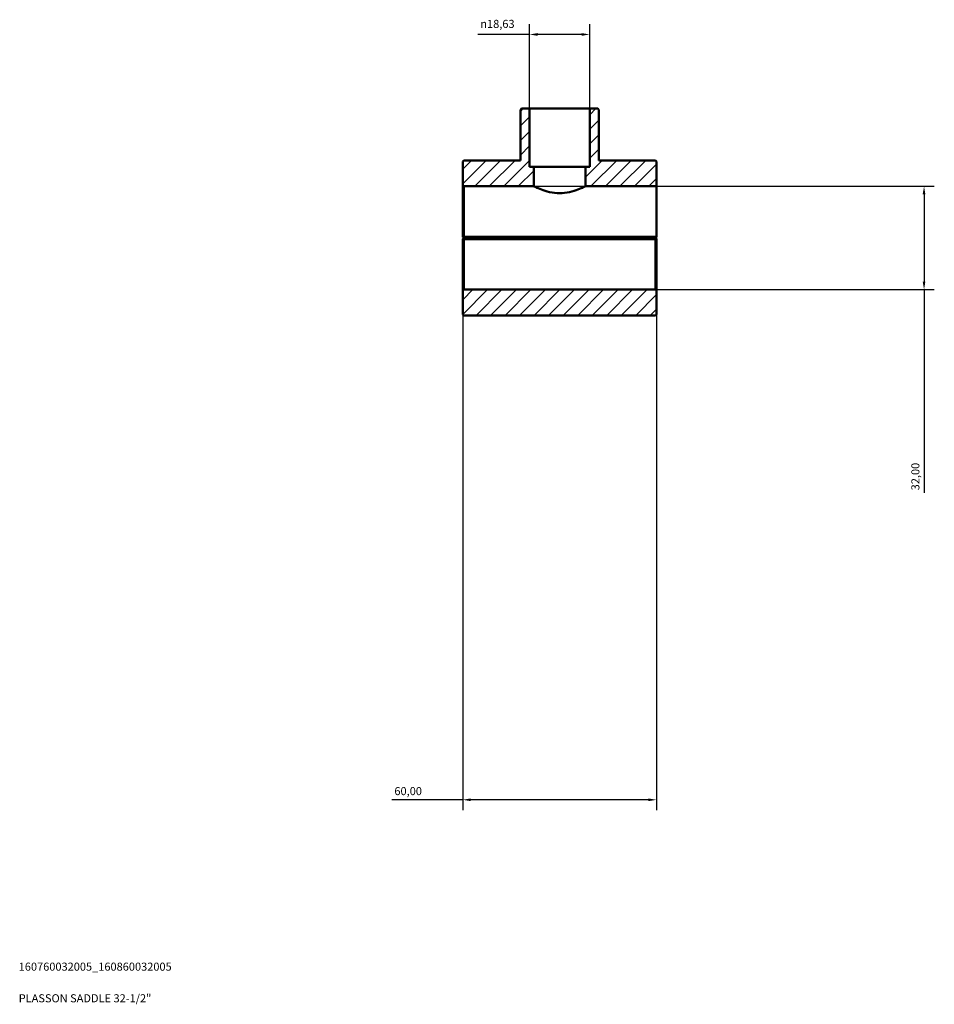
# Model space of a CAD drawing. Units: millimetres. Extents: x 0 to 1138, y 0 to 1083.
# Drawn here: x 855 to 1138, y 83 to 387 of the extents above; entities that cross this region are included whole.
import ezdxf

# ---------------------------------------------------------------- set-up
doc = ezdxf.new("R2010")
doc.units = ezdxf.units.MM
for name, color, linetype, lineweight in [('Dimension (ISO)', 7, 'Continuous', 25), ('Hatch (ISO)', 7, 'Continuous', 18), ('Title (ISO)', 7, 'Continuous', 50), ('Visible (ISO)', 7, 'Continuous', 50)]:
    doc.layers.add(name, color=color, linetype=linetype, lineweight=lineweight)
doc.styles.add('Note Text (ISO)', font='tahoma.ttf')
doc.dimstyles.new('Default (ISO)', dxfattribs={"dimtxt": 2.5, "dimasz": 2.5, "dimexe": 3.175, "dimexo": 0, "dimgap": 0.762, "dimtad": 1, "dimrnd": 1e-08, "dimzin": 0, "dimtxsty": 'Note Text (ISO)', "dimcen": 0.09, "dimdle": 10, "dimclrd": 256, "dimclre": 256, "dimclrt": 256, "dimazin": 0, "dimtfac": 1.40208, "dimtmove": 0, "dimatfit": 3, "dimfxl": 1, "dimtolj": 1, "dimtzin": 0, "dimlwd": -1, "dimlwe": -1, "dimarcsym": 0})

# ---------------------------------------------------------------- blocks, each defined once
blk = doc.blocks.new('Title Blocks ISO')
at = {"layer": 'Title (ISO)', "color": 232, "true_color": 0xca0064, "style": 'Note Text (ISO)'}
for tag, p in [('PART_NUMBER_001', (33.84, 73.13)), ('DESCRIPTION_001', (33.84, 63.34))]:
    blk.add_attdef(tag, p, '', height=2.5, dxfattribs=at)
blk = doc.blocks.new('*D7')
at = {"layer": 'Defpoints', "color": 0, "transparency": 16777216}
for p in [(1012.91, 382.89), (1012.91, 359.93), (1031.55, 359.93)]:
    blk.add_point(p, dxfattribs=at)
at = {"layer": 'Dimension (ISO)', "transparency": 16777216}
for p, q in [((1012.91, 359.93), (1012.91, 386.07)), ((1031.55, 359.93), (1031.55, 386.07)), ((1012.91, 382.89), (996.93, 382.89)), ((1029.05, 382.89), (1015.41, 382.89))]:
    blk.add_line(p, q, dxfattribs=at)
for points in [[(1015.41, 383.31), (1015.41, 382.47), (1012.91, 382.89)], [(1029.05, 383.31), (1029.05, 382.47), (1031.55, 382.89)]]:
    blk.add_solid(points, dxfattribs=at)
at = {"layer": 'Dimension (ISO)', "color": 232, "true_color": 0xca0064, "transparency": 16777216, "insert": (997.69, 387.41), "char_height": 2.5, "attachment_point": 1, "style": 'Note Text (ISO)'}
blk.add_mtext('\\A1;\\fAIGDT|b0|i0;\\H2.5000;\\ln\\fTahoma|b0|i0;\\H2.5000;18,63', dxfattribs=at)
blk = doc.blocks.new('*D8')
at = {"layer": 'Defpoints', "color": 0, "transparency": 16777216}
for p in [(992.23, 320.3), (1052.23, 320.3), (992.23, 146.02)]:
    blk.add_point(p, dxfattribs=at)
at = {"layer": 'Dimension (ISO)', "transparency": 16777216}
for p, q in [((992.23, 320.3), (992.23, 142.85)), ((1052.23, 320.3), (1052.23, 142.85)), ((992.23, 146.02), (970.33, 146.02)), ((1049.73, 146.02), (994.73, 146.02))]:
    blk.add_line(p, q, dxfattribs=at)
for points in [[(994.73, 146.44), (994.73, 145.61), (992.23, 146.02)], [(1049.73, 146.44), (1049.73, 145.61), (1052.23, 146.02)]]:
    blk.add_solid(points, dxfattribs=at)
at = {"layer": 'Dimension (ISO)', "color": 232, "true_color": 0xca0064, "transparency": 16777216, "insert": (971.1, 149.96), "char_height": 2.5, "attachment_point": 1, "style": 'Note Text (ISO)'}
blk.add_mtext('\\A1;60,00', dxfattribs=at)
blk = doc.blocks.new('*D9')
at = {"layer": 'Defpoints', "color": 0, "transparency": 16777216}
for p in [(1014.23, 335.93), (1051.91, 303.93), (1135.01, 303.93)]:
    blk.add_point(p, dxfattribs=at)
at = {"layer": 'Dimension (ISO)', "transparency": 16777216}
for p, q in [((1014.23, 335.93), (1138.18, 335.93)), ((1135.01, 333.43), (1135.01, 306.43)), ((1051.91, 303.93), (1138.18, 303.93)), ((1135.01, 303.93), (1135.01, 241.04))]:
    blk.add_line(p, q, dxfattribs=at)
for points in [[(1134.59, 333.43), (1135.42, 333.43), (1135.01, 335.93)], [(1134.59, 306.43), (1135.42, 306.43), (1135.01, 303.93)]]:
    blk.add_solid(points, dxfattribs=at)
at = {"layer": 'Dimension (ISO)', "color": 232, "true_color": 0xca0064, "transparency": 16777216, "insert": (1131.07, 241.8), "char_height": 2.5, "attachment_point": 1, "rotation": 90, "style": 'Note Text (ISO)'}
blk.add_mtext('\\A1;32,00', dxfattribs=at)

msp = doc.modelspace()

# ---------------------------------------------------------------- hatches: boundary and pattern name
at = {"layer": 'Hatch (ISO)'}
h = msp.add_hatch(dxfattribs=at)
h.set_pattern_fill('ANSI31', color=256, scale=25.4, style=0)
h.set_pattern_definition([(45, (0, 0), (-2.245064, 2.245064), [])])
h.paths.add_polyline_path([(1052.23, 296.247), (1052.23, 303.607), (1051.91, 303.927), (992.55, 303.927), (992.23, 303.607), (992.23, 296.247), (992.55, 295.927), (1051.91, 295.927)])
h.paths.add_polyline_path([(1010.44, 359.927), (1010.12, 359.607), (1010.12, 343.927), (992.55, 343.927), (992.23, 343.607), (992.23, 336.247), (992.55, 335.927), (1014.23, 335.927), (1014.23, 341.927), (1012.915, 341.927), (1012.915, 359.927)])
h.paths.add_polyline_path([(1034.34, 359.607), (1034.02, 359.927), (1031.546, 359.927), (1031.546, 341.927), (1030.23, 341.927), (1030.23, 335.927), (1052.23, 335.927), (1052.23, 343.607), (1051.91, 343.927), (1034.34, 343.927)])

# ---------------------------------------------------------------- linework, layer by layer
at = {"layer": 'Visible (ISO)'}
for p, q in [((1010.44, 359.927), (1010.12, 359.607)), ((1010.12, 359.607), (1010.12, 343.927)), ((1012.915, 359.927), (1010.44, 359.927)), ((1012.915, 341.927), (1012.915, 359.927)), ((1012.915, 359.927), (1031.546, 359.927)), ((1034.02, 359.927), (1031.546, 359.927)), ((1031.546, 359.927), (1031.546, 341.927)), ((1034.34, 359.607), (1034.02, 359.927)), ((1034.34, 343.927), (1034.34, 359.607)), ((992.55, 343.927), (992.23, 343.607)), ((992.23, 343.607), (992.23, 336.247)), ((1010.12, 343.927), (992.55, 343.927)), ((1014.23, 341.927), (1012.915, 341.927)), ((1014.23, 335.927), (1014.23, 341.927)), ((1014.23, 341.927), (1030.23, 341.927)), ((1031.546, 341.927), (1030.23, 341.927)), ((1030.23, 341.927), (1030.23, 335.927)), ((1051.91, 343.927), (1034.34, 343.927)), ((1052.23, 343.607), (1051.91, 343.927)), ((1052.23, 335.927), (1052.23, 343.607)), ((992.23, 336.247), (992.55, 335.927)), ((992.23, 336.247), (992.23, 320.297)), ((992.55, 335.927), (1014.23, 335.927)), ((992.55, 320.297), (992.55, 335.927)), ((1030.23, 335.927), (1052.23, 335.927)), ((1052.23, 335.927), (1052.23, 320.297)), ((992.55, 319.977), (992.391, 320.137)), ((1052.23, 320.297), (992.55, 320.297)), ((992.55, 319.977), (1051.91, 319.977)), ((1017.23, 319.977), (1017.23, 319.877)), ((1027.23, 319.977), (1027.23, 319.877)), ((1052.23, 320.297), (1051.91, 319.977)), ((1052.23, 320.297), (1052.23, 320.297)), ((992.23, 319.557), (992.23, 303.607)), ((992.391, 319.718), (992.55, 319.877)), ((1051.91, 319.877), (992.55, 319.877)), ((992.55, 303.927), (992.55, 319.557)), ((992.55, 319.557), (1051.91, 319.557)), ((1051.91, 319.877), (1052.07, 319.718)), ((1051.91, 319.557), (1051.91, 303.927)), ((1052.23, 303.607), (1052.23, 319.557)), ((992.55, 303.927), (992.23, 303.607)), ((992.23, 303.607), (992.23, 296.247)), ((1051.91, 303.927), (992.55, 303.927)), ((1052.23, 303.607), (1051.91, 303.927)), ((1052.23, 296.247), (1052.23, 303.607)), ((992.23, 296.247), (992.55, 295.927)), ((992.55, 295.927), (1051.91, 295.927)), ((1051.91, 295.927), (1052.23, 296.247))]:
    msp.add_line(p, q, dxfattribs=at)
for points, knots in [([(1022.23, 333.784), (1021.204, 333.784), (1020.125, 333.91), (1018.162, 334.337), (1017.275, 334.629), (1015.874, 335.158), (1015.261, 335.433), (1014.439, 335.82), (1014.23, 335.927), (1014.23, 335.927)], [0, 0, 0, 0, 0.3079322, 0.3079322, 0.6158643, 0.6158643, 0.922957, 0.922957, 1.2300498, 1.2300498, 1.2300498, 1.2300498]), ([(1030.23, 335.927), (1030.23, 335.927), (1030.022, 335.82), (1029.2, 335.433), (1028.586, 335.158), (1027.186, 334.629), (1026.299, 334.337), (1024.335, 333.91), (1023.257, 333.784), (1022.23, 333.784)], [3.6901493, 3.6901493, 3.6901493, 3.6901493, 3.997242, 3.997242, 4.3043347, 4.3043347, 4.6122669, 4.6122669, 4.9201991, 4.9201991, 4.9201991, 4.9201991])]:
    msp.add_open_spline(points, degree=3, knots=knots, dxfattribs=at)
for points in [[(992.391, 320.137), (992.311, 320.217), (992.23, 320.297)], [(992.23, 319.557), (992.311, 319.638), (992.391, 319.718)], [(1052.07, 319.718), (1052.15, 319.638), (1052.23, 319.557)]]:
    msp.add_open_spline(points, degree=2, dxfattribs=at)
for points, weights in [([(992.391, 320.137), (992.471, 320.218), (992.55, 320.297)], [1.00579966719, 1.00873931555, 1.01163656069]), ([(992.55, 319.557), (992.471, 319.637), (992.391, 319.718)], [1.01163656069, 1.00873931555, 1.00579966719]), ([(1052.07, 319.718), (1051.989, 319.637), (1051.91, 319.557)], [1.00579966719, 1.00873931555, 1.01163656069])]:
    msp.add_rational_spline(points, weights, degree=2, dxfattribs=at)

# ---------------------------------------------------------------- block references
msp.add_blockref('Title Blocks ISO', (821, 20)).add_auto_attribs({'PART_NUMBER_001': '160760032005_160860032005', 'DESCRIPTION_001': 'PLASSON SADDLE 32-1/2"'})

# ---------------------------------------------------------------- dimensions: what is measured, and where the dimension line sits
at = {"layer": 'Dimension (ISO)'}
dim = msp.add_linear_dim(base=(1012.915, 382.891), p1=(1031.546, 359.927), p2=(1012.915, 359.927), angle=180, text='\\fAIGDT|b0|i0;\\H2.5000;\\ln\\fTahoma|b0|i0;\\H2.5000;<>', dimstyle='Default (ISO)', override={"dimdec": 2, "dimtp": 0, "dimtm": 0, "dimtdec": 2, "dimtofl": 0, "dimatfit": 2}, dxfattribs=at)
dim.commit()
dim.dimension.update_dxf_attribs({"geometry": '*D7', "text_midpoint": (1003.218, 382.891), "dimtype": 160})
dim = msp.add_linear_dim(base=(1135.006, 303.927), p1=(1014.23, 335.927), p2=(1051.91, 303.927), angle=270, dimstyle='Default (ISO)', override={"dimdec": 2, "dimtp": 0, "dimtm": 0, "dimtdec": 2, "dimtofl": 0, "dimatfit": 2}, dxfattribs=at)
dim.commit()
dim.dimension.update_dxf_attribs({"geometry": '*D9', "text_midpoint": (1135.006, 245.927), "dimtype": 160})
dim = msp.add_linear_dim(base=(992.23, 146.022), p1=(1052.23, 320.297), p2=(992.23, 320.297), dimstyle='Default (ISO)', override={"dimdec": 2, "dimtp": 0, "dimtm": 0, "dimtdec": 2, "dimtofl": 0, "dimatfit": 2}, dxfattribs=at)
dim.commit()
dim.dimension.update_dxf_attribs({"geometry": '*D8', "text_midpoint": (975.23, 146.022), "dimtype": 160})

doc.saveas('drawing.dxf')
